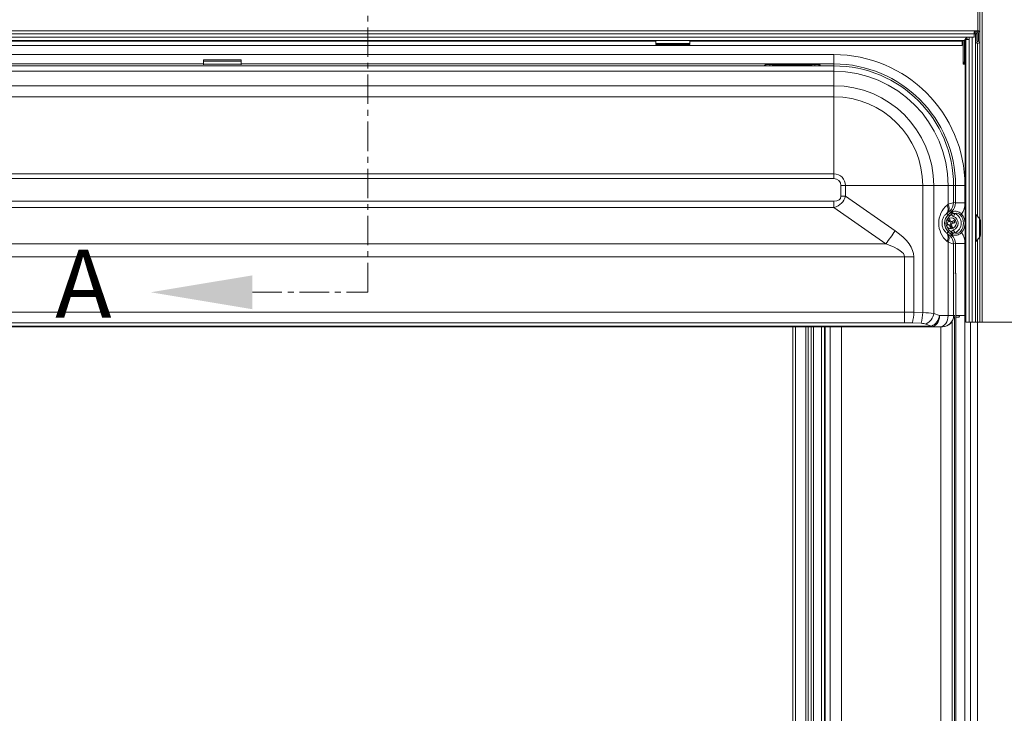
# Model space of a CAD drawing. Units: millimetres. Extents: x -23272466 to 44913, y -22484634 to 188.
# Drawn here: x -23271928 to -23271719, y -22482130 to -22481982 of the extents above; entities that cross this region are included whole.
import ezdxf

# ---------------------------------------------------------------- set-up
doc = ezdxf.new("R2010")
doc.units = ezdxf.units.MM
doc.linetypes.add('CENTER', pattern=[2, 1.25, -0.25, 0.25, -0.25])
doc.linetypes.add('DASHED', pattern=[19.05, 12.7, -6.35])
doc.layers.get('0').update_dxf_attribs({"lineweight": 20})
doc.layers.add('KEYLITE DRAWING TEXT', color=7, linetype='Continuous', lineweight=18)
doc.layers.add('KEYLITE FELT-BREATHER MEMBRANE', color=151, linetype='DASHED', lineweight=35)
doc.styles.add('ROMANS', font='romans')
pattern_1 = [(0, (-23280385.5064, -22482169.969), (9.525, 5.4992613), [6.35, -12.7]), (120, (-23280385.5064, -22482169.969), (-9.525, 5.4992613), [6.35, -12.7]), (60, (-23280385.5064, -22482169.969), (2e-08, 10.9985226), [-12.7, 6.35])]

msp = doc.modelspace()

# ---------------------------------------------------------------- hatches: boundary and pattern name
at = {"layer": 'KEYLITE FELT-BREATHER MEMBRANE', "lineweight": 20, "ltscale": 10}
h = msp.add_hatch(dxfattribs=at)
h.set_pattern_fill('HONEY', color=256, scale=2)
h.set_pattern_definition(pattern_1)
edge = h.paths.add_edge_path()
edge.add_line((-23272089, -22481895.783), (-23272085, -22481895.783))
edge.add_line((-23272085, -22481895.783), (-23272072.447, -22481895.783))
edge.add_line((-23272072.447, -22481895.783), (-23272072.164, -22481895.783))
edge.add_line((-23272072.164, -22481895.783), (-23272071.717, -22481895.783))
edge.add_line((-23272071.717, -22481895.783), (-23272070.954, -22481895.783))
edge.add_line((-23272070.954, -22481895.783), (-23272065.472, -22481895.783))
edge.add_line((-23272065.472, -22481895.783), (-23272064.832, -22481895.783))
edge.add_line((-23272064.832, -22481895.783), (-23272064.266, -22481895.783))
edge.add_line((-23272064.266, -22481895.783), (-23272063.937, -22481895.783))
edge.add_line((-23272063.937, -22481895.783), (-23272063.173, -22481895.783))
edge.add_line((-23272063.173, -22481895.783), (-23272052.657, -22481895.783))
edge.add_line((-23272052.657, -22481895.783), (-23272043.977, -22481895.783))
edge.add_line((-23272043.977, -22481895.783), (-23272043.577, -22481895.783))
edge.add_line((-23272043.577, -22481895.783), (-23272043.537, -22481895.783))
edge.add_line((-23272043.537, -22481895.783), (-23272043.137, -22481895.783))
edge.add_line((-23272043.137, -22481895.783), (-23271854.232, -22481895.963))
edge.add_line((-23271854.232, -22481895.963), (-23271854.232, -22481874.582))
edge.add_spline(control_points=[(-23271854.232, -22481874.582), (-23271859.438, -22481874.869), (-23271864.64, -22481875.077), (-23271869.833, -22481875.193)], knot_values=[176.6388654, 176.6388654, 176.6388654, 176.6388654, 182.7050318, 182.7050318, 182.7050318, 182.7050318], degree=3, periodic=0)
edge.add_spline(control_points=[(-23271869.833, -22481875.193), (-23271885.509, -22481875.541), (-23271944.004, -22481873.668), (-23271999.128, -22481854.07), (-23272054.584, -22481856.217)], knot_values=[107.9162619, 107.9162619, 107.9162619, 107.9162619, 126.2301655, 176.6388654, 176.6388654, 176.6388654, 176.6388654], degree=3, periodic=0)
edge.add_spline(control_points=[(-23272054.584, -22481856.217), (-23272071.398, -22481856.868), (-23272108.942, -22481861.345), (-23272154.364, -22481875.381), (-23272211.976, -22481874.855)], knot_values=[76.3803215, 76.3803215, 76.3803215, 76.3803215, 91.6637294, 107.9162619, 107.9162619, 107.9162619, 107.9162619], degree=3, periodic=0)
edge.add_spline(control_points=[(-23272211.976, -22481874.855), (-23272216.336, -22481874.815), (-23272220.891, -22481874.731), (-23272225.656, -22481874.598)], knot_values=[75.1504956, 75.1504956, 75.1504956, 75.1504956, 76.3803215, 76.3803215, 76.3803215, 76.3803215], degree=3, periodic=0)
edge.add_spline(control_points=[(-23272225.656, -22481874.598), (-23272243.255, -22481874.106), (-23272263.715, -22481872.948), (-23272287.737, -22481870.898)], knot_values=[70.6084073, 70.6084073, 70.6084073, 70.6084073, 75.1504956, 75.1504956, 75.1504956, 75.1504956], degree=3, periodic=0)
edge.add_line((-23272287.737, -22481870.898), (-23272287.737, -22481900.215))
edge.add_line((-23272287.737, -22481900.215), (-23272219.038, -22481968.914))
edge.add_line((-23272219.038, -22481968.914), (-23272089.279, -22481968.914))
edge.add_line((-23272089.279, -22481968.914), (-23272089.279, -22482046.583))
edge.add_line((-23272089.279, -22482046.583), (-23272088.088, -22482046.583))
edge.add_line((-23272088.088, -22482046.583), (-23272088.088, -22481958.583))
edge.add_line((-23272088.088, -22481958.583), (-23272087.825, -22481958.583))
edge.add_spline(control_points=[(-23272087.825, -22481958.583), (-23272087.797, -22481955.907), (-23272087.74, -22481950.556), (-23272087.335, -22481942.548), (-23272086.732, -22481934.085), (-23272085.932, -22481925.165), (-23272085.311, -22481918.912), (-23272085, -22481915.783)], knot_values=[0, 0, 0, 0, 0.1862535, 0.3724955, 0.5590396, 0.7793531, 1, 1, 1, 1], degree=3, periodic=0)
edge.add_line((-23272085, -22481915.783), (-23272085, -22481895.783))
edge.add_line((-23272085, -22481895.783), (-23272088.64, -22481895.783))
edge.add_line((-23272088.64, -22481895.783), (-23272088.64, -22481915.783))
edge.add_line((-23272088.64, -22481915.783), (-23272089, -22481915.788))
edge.add_line((-23272089, -22481915.788), (-23272089, -22481895.783))
h = msp.add_hatch(dxfattribs=at)
h.set_pattern_fill('HONEY', color=256, scale=2)
h.set_pattern_definition(pattern_1)
edge = h.paths.add_edge_path()
edge.add_line((-23271854.232, -22481874.582), (-23271854.232, -22481896.085))
edge.add_line((-23271854.232, -22481896.085), (-23271725.537, -22481896.085))
edge.add_line((-23271725.537, -22481896.085), (-23271725.537, -22481895.783))
edge.add_line((-23271725.537, -22481895.783), (-23271725.137, -22481895.783))
edge.add_line((-23271725.137, -22481895.783), (-23271724.697, -22481895.783))
edge.add_line((-23271724.697, -22481895.783), (-23271723.686, -22481895.783))
edge.add_line((-23271723.686, -22481895.783), (-23271721.158, -22481895.783))
edge.add_line((-23271721.158, -22481895.783), (-23271720.72, -22481895.783))
edge.add_line((-23271720.72, -22481895.783), (-23271720.72, -22481902.583))
edge.add_line((-23271720.72, -22481902.583), (-23271717.554, -22481902.583))
edge.add_line((-23271717.554, -22481902.583), (-23271717.554, -22481895.783))
edge.add_line((-23271717.554, -22481895.783), (-23271717.115, -22481895.783))
edge.add_line((-23271717.115, -22481895.783), (-23271714.612, -22481895.783))
edge.add_line((-23271714.612, -22481895.783), (-23271713.577, -22481895.783))
edge.add_line((-23271713.577, -22481895.783), (-23271713.177, -22481895.783))
edge.add_line((-23271713.177, -22481895.783), (-23271713.137, -22481895.783))
edge.add_line((-23271713.137, -22481895.783), (-23271712.737, -22481895.783))
edge.add_line((-23271712.737, -22481895.783), (-23271395.137, -22481896.085))
edge.add_line((-23271395.137, -22481896.085), (-23271395.137, -22481895.783))
edge.add_line((-23271395.137, -22481895.783), (-23271394.737, -22481895.783))
edge.add_line((-23271394.737, -22481895.783), (-23271394.297, -22481895.783))
edge.add_line((-23271394.297, -22481895.783), (-23271385.977, -22481895.783))
edge.add_line((-23271385.977, -22481895.783), (-23271375.101, -22481895.783))
edge.add_line((-23271375.101, -22481895.783), (-23271374.337, -22481895.783))
edge.add_line((-23271374.337, -22481895.783), (-23271373.442, -22481895.783))
edge.add_line((-23271373.442, -22481895.783), (-23271373.162, -22481895.783))
edge.add_line((-23271373.162, -22481895.783), (-23271372.802, -22481895.783))
edge.add_line((-23271372.802, -22481895.783), (-23271367.32, -22481895.783))
edge.add_line((-23271367.32, -22481895.783), (-23271366.556, -22481895.783))
edge.add_line((-23271366.556, -22481895.783), (-23271366.11, -22481895.783))
edge.add_line((-23271366.11, -22481895.783), (-23271353.274, -22481895.783))
edge.add_line((-23271353.274, -22481895.783), (-23271349.634, -22481895.783))
edge.add_line((-23271349.634, -22481895.783), (-23271349.274, -22481895.783))
edge.add_line((-23271349.274, -22481895.783), (-23271349.274, -22481915.778))
edge.add_spline(control_points=[(-23271348.954, -22481958.583), (-23271348.955, -22481957.183), (-23271348.958, -22481954.549), (-23271348.974, -22481950.845), (-23271348.994, -22481947.637), (-23271349.015, -22481944.924), (-23271349.032, -22481942.816), (-23271349.047, -22481941.216), (-23271349.058, -22481939.94), (-23271349.07, -22481938.683), (-23271349.083, -22481937.351), (-23271349.101, -22481935.47), (-23271349.125, -22481933.079), (-23271349.151, -22481930.368), (-23271349.17, -22481928.369), (-23271349.182, -22481927.059), (-23271349.19, -22481926.189), (-23271349.2, -22481925.129), (-23271349.213, -22481923.597), (-23271349.23, -22481921.516), (-23271349.252, -22481918.814), (-23271349.266, -22481916.848), (-23271349.274, -22481915.783)], knot_values=[0, 0, 0, 0, 0.0981173, 0.1846536, 0.2596134, 0.3229964, 0.3748022, 0.4073834, 0.4350851, 0.4643065, 0.4954266, 0.5284542, 0.5962119, 0.662998, 0.7184685, 0.7363436, 0.7548069, 0.7794735, 0.8106154, 0.8622256, 0.9253508, 1, 1, 1, 1], degree=3, periodic=0)
edge.add_line((-23271349.274, -22481915.783), (-23271353.274, -22481915.783))
edge.add_spline(control_points=[(-23271353.274, -22481915.783), (-23271352.985, -22481918.438), (-23271352.409, -22481923.745), (-23271351.605, -22481931.712), (-23271350.969, -22481939.124), (-23271350.524, -22481945.98), (-23271350.243, -22481952.276), (-23271350.205, -22481956.48), (-23271350.185, -22481958.583)], knot_values=[0, 0, 0, 0, 0.187234, 0.3742544, 0.5609271, 0.7073468, 0.8536435, 1, 1, 1, 1], degree=3, periodic=0)
edge.add_line((-23271350.185, -22481958.583), (-23271350.185, -22481968.914))
edge.add_line((-23271350.185, -22481968.914), (-23271348.85, -22481968.914))
edge.add_line((-23271348.85, -22481968.914), (-23271320.195, -22481968.914))
edge.add_line((-23271320.195, -22481968.914), (-23271206.925, -22481968.914))
edge.add_line((-23271206.925, -22481968.914), (-23271206.925, -22481934.314))
edge.add_spline(control_points=[(-23271206.925, -22481934.314), (-23271247.615, -22481873.462), (-23271298.158, -22481859.381), (-23271350.023, -22481862.674), (-23271356.577, -22481863.294)], knot_values=[426.6795623, 426.6795623, 426.6795623, 426.6795623, 503.4529651, 514.5250091, 514.5250091, 514.5250091, 514.5250091], degree=3, periodic=0)
edge.add_spline(control_points=[(-23271356.577, -22481863.294), (-23271361.129, -22481863.725), (-23271365.69, -22481864.255), (-23271370.257, -22481864.86)], knot_values=[418.9892082, 418.9892082, 418.9892082, 418.9892082, 426.6795623, 426.6795623, 426.6795623, 426.6795623], degree=3, periodic=0)
edge.add_spline(control_points=[(-23271370.257, -22481864.86), (-23271374.811, -22481865.463), (-23271379.371, -22481866.141), (-23271383.937, -22481866.87)], knot_values=[411.3219151, 411.3219151, 411.3219151, 411.3219151, 418.9892082, 418.9892082, 418.9892082, 418.9892082], degree=3, periodic=0)
edge.add_spline(control_points=[(-23271383.937, -22481866.87), (-23271424.652, -22481873.372), (-23271482.038, -22481888.123), (-23271538.451, -22481878.359), (-23271554.761, -22481874.927)], knot_values=[315.9816007, 315.9816007, 315.9816007, 315.9816007, 384.3512401, 411.3219151, 411.3219151, 411.3219151, 411.3219151], degree=3, periodic=0)
edge.add_spline(control_points=[(-23271554.761, -22481874.927), (-23271559.291, -22481873.974), (-23271563.848, -22481872.97), (-23271568.441, -22481871.941)], knot_values=[308.4909211, 308.4909211, 308.4909211, 308.4909211, 315.9816007, 315.9816007, 315.9816007, 315.9816007], degree=3, periodic=0)
edge.add_spline(control_points=[(-23271568.441, -22481871.941), (-23271599.462, -22481864.995), (-23271644.285, -22481853.971), (-23271697.551, -22481856.947), (-23271712.441, -22481858.337)], knot_values=[239.0966408, 239.0966408, 239.0966408, 239.0966408, 289.6858308, 308.4909211, 308.4909211, 308.4909211, 308.4909211], degree=3, periodic=0)
edge.add_spline(control_points=[(-23271712.441, -22481858.337), (-23271716.961, -22481858.759), (-23271721.522, -22481859.235), (-23271726.121, -22481859.752)], knot_values=[233.3886605, 233.3886605, 233.3886605, 233.3886605, 239.0966408, 239.0966408, 239.0966408, 239.0966408], degree=3, periodic=0)
edge.add_spline(control_points=[(-23271726.121, -22481859.752), (-23271766.956, -22481864.341), (-23271810.736, -22481872.188), (-23271854.232, -22481874.582)], knot_values=[182.7050318, 182.7050318, 182.7050318, 182.7050318, 233.3886605, 233.3886605, 233.3886605, 233.3886605], degree=3, periodic=0)
h.paths.add_polyline_path([(-23271348.954, -22482046.583), (-23271348.995, -22482046.583), (-23271348.995, -22481958.583), (-23271348.954, -22481958.579)])

# ---------------------------------------------------------------- linework, layer by layer
at = {"linetype": 'Continuous', "lineweight": 20}
for p, q in [((-23271724.313, -22481926.585), (-23271724.313, -22482024.622)), ((-23271723.833, -22481926.585), (-23271723.833, -22482046.583)), ((-23271724.737, -22481984.703), (-23271724.737, -22481964.703)), ((-23271724.337, -22481964.703), (-23271724.337, -22481985.103)), ((-23271725.117, -22481984.703), (-23272043.557, -22481984.703)), ((-23271725.537, -22481985.383), (-23272043.137, -22481985.383)), ((-23271725.537, -22481985.204), (-23271725.537, -22481985.383)), ((-23271725.257, -22481985.383), (-23271725.537, -22481985.383)), ((-23271725.537, -22481985.383), (-23271725.537, -22481986.039)), ((-23271725.257, -22481985.383), (-23271724.977, -22481985.383)), ((-23271725.257, -22481986.923), (-23271725.257, -22481985.383)), ((-23271725.097, -22481985.263), (-23271725.137, -22481985.263)), ((-23271725.117, -22481984.703), (-23271725.117, -22481984.983)), ((-23271724.737, -22481984.703), (-23271725.117, -22481984.703)), ((-23271724.737, -22481984.983), (-23271725.117, -22481984.983)), ((-23271724.977, -22481985.383), (-23271724.977, -22481986.923)), ((-23271724.737, -22481984.983), (-23271724.737, -22481984.703)), ((-23271724.697, -22481984.99), (-23271724.697, -22481985.383)), ((-23271724.697, -22481985.383), (-23271724.697, -22481986.983)), ((-23271724.617, -22481986.923), (-23271724.617, -22481985.103)), ((-23271724.337, -22481985.103), (-23271724.337, -22481986.923)), ((-23271726.896, -22481986.055), (-23272041.778, -22481986.055)), ((-23271727.537, -22481986.735), (-23272041.137, -22481986.735)), ((-23271975.537, -22481986.879), (-23271793.137, -22481986.879)), ((-23271793.137, -22481986.735), (-23271793.137, -22481987.399)), ((-23271793.137, -22481987.399), (-23271785.937, -22481987.399)), ((-23271793.137, -22481987.399), (-23271793.137, -22481987.583)), ((-23271793.137, -22481987.583), (-23271785.937, -22481987.583)), ((-23271785.937, -22481986.735), (-23271785.937, -22481987.399)), ((-23271785.937, -22481986.879), (-23271728.06, -22481986.879)), ((-23271785.937, -22481987.399), (-23271785.937, -22481987.583)), ((-23271728.06, -22481986.735), (-23271728.06, -22481986.879)), ((-23271728.06, -22481987.839), (-23271728.06, -22481986.879)), ((-23271727.86, -22481986.735), (-23271727.86, -22481991.394)), ((-23271727.58, -22481986.735), (-23271727.58, -22481991.394)), ((-23271727.577, -22481986.735), (-23271727.577, -22481991.531)), ((-23271727.537, -22481986.73), (-23271727.537, -22481986.735)), ((-23271727.537, -22481986.735), (-23271727.537, -22481991.394)), ((-23271727.257, -22481986.546), (-23271727.456, -22481986.546)), ((-23271727.289, -22481986.583), (-23271727.289, -22482046.583)), ((-23271726.609, -22481986.583), (-23271727.289, -22481986.583)), ((-23271727.257, -22481986.546), (-23271727.257, -22481986.583)), ((-23271727.217, -22481986.546), (-23271727.231, -22481986.527)), ((-23271726.937, -22481986.546), (-23271727.217, -22481986.546)), ((-23271727.217, -22481986.546), (-23271727.217, -22481986.583)), ((-23271726.937, -22481986.546), (-23271726.937, -22481986.583)), ((-23271725.537, -22481986.039), (-23271726.737, -22481986.039)), ((-23271726.609, -22481986.583), (-23271726.609, -22482046.583)), ((-23271726.593, -22481986.583), (-23271726.609, -22481986.583)), ((-23271726.593, -22481986.039), (-23271726.593, -22481986.583)), ((-23271725.937, -22481986.039), (-23271725.937, -22482046.583)), ((-23271725.257, -22481986.923), (-23271725.257, -22482046.583)), ((-23271724.697, -22481986.983), (-23271724.967, -22481986.983)), ((-23271724.857, -22481987.379), (-23271724.857, -22482024.067)), ((-23272040.614, -22481987.839), (-23271728.06, -22481987.839)), ((-23272013.337, -22481989.751), (-23271755.337, -22481989.751)), ((-23271755.337, -22481991.743), (-23271755.337, -22481989.751)), ((-23271889.126, -22481991.743), (-23272013.337, -22481991.743)), ((-23271889.126, -22481991.152), (-23271889.126, -22481990.878)), ((-23271881.126, -22481991.152), (-23271889.126, -22481991.152)), ((-23271889.126, -22481991.152), (-23271889.126, -22481991.77)), ((-23271889.126, -22481991.77), (-23271881.126, -22481991.77)), ((-23271889.126, -22481991.935), (-23271889.126, -22481991.77)), ((-23271881.139, -22481990.864), (-23271889.112, -22481990.864)), ((-23271881.126, -22481990.878), (-23271881.126, -22481991.152)), ((-23271881.126, -22481991.152), (-23271881.126, -22481991.77)), ((-23271755.337, -22481991.743), (-23271881.126, -22481991.743)), ((-23271881.126, -22481991.77), (-23271881.126, -22481991.935)), ((-23271755.337, -22481991.743), (-23271755.337, -22481992.158)), ((-23271727.58, -22481991.394), (-23271727.86, -22481991.394)), ((-23271727.86, -22481991.394), (-23271727.86, -22481991.823)), ((-23271727.58, -22481991.823), (-23271727.86, -22481991.823)), ((-23271727.577, -22481991.531), (-23271727.857, -22481991.531)), ((-23271727.857, -22481991.531), (-23271727.857, -22481991.604)), ((-23271727.577, -22481991.604), (-23271727.857, -22481991.604)), ((-23271727.58, -22481991.394), (-23271727.58, -22481991.823)), ((-23271727.577, -22481991.531), (-23271727.577, -22481991.604)), ((-23271727.537, -22481991.394), (-23271727.289, -22481991.394)), ((-23271727.537, -22481991.394), (-23271727.537, -22481991.604)), ((-23271727.537, -22481991.604), (-23271727.289, -22481991.604)), ((-23271727.417, -22481991.798), (-23271727.417, -22482045.183)), ((-23272013.337, -22481992.158), (-23271755.337, -22481992.158)), ((-23271755.337, -22481993.315), (-23272013.337, -22481993.315)), ((-23271770.03, -22481991.986), (-23271770.03, -22481992.093)), ((-23271768.881, -22481992.148), (-23271769.393, -22481992.148)), ((-23271769.393, -22481992.149), (-23271769.393, -22481992.148)), ((-23271769.393, -22481992.149), (-23271768.881, -22481992.149)), ((-23271759.359, -22481991.889), (-23271768.914, -22481991.889)), ((-23271768.914, -22481992.148), (-23271768.914, -22481991.889)), ((-23271768.881, -22481992.149), (-23271768.881, -22481992.148)), ((-23271760.02, -22481992.043), (-23271768.254, -22481992.043)), ((-23271768.244, -22481992.093), (-23271768.244, -22481992.044)), ((-23271768.244, -22481992.044), (-23271760.03, -22481992.044)), ((-23271760.03, -22481992.044), (-23271760.03, -22481992.093)), ((-23271758.881, -22481992.148), (-23271759.393, -22481992.148)), ((-23271759.393, -22481992.148), (-23271759.393, -22481992.149)), ((-23271759.393, -22481992.149), (-23271758.881, -22481992.149)), ((-23271759.359, -22481992.148), (-23271759.359, -22481991.889)), ((-23271758.881, -22481992.148), (-23271758.881, -22481992.149)), ((-23271758.244, -22481992.093), (-23271758.244, -22481991.986)), ((-23271755.337, -22481992.158), (-23271755.337, -22481993.315)), ((-23271755.337, -22481996.37), (-23271755.337, -22481993.315)), ((-23272013.337, -22481996.37), (-23271755.337, -22481996.37)), ((-23271755.337, -22481996.37), (-23271755.337, -22481998.711)), ((-23271755.337, -22481998.711), (-23272013.337, -22481998.711)), ((-23271755.337, -22481998.711), (-23271755.337, -22482015.098)), ((-23272013.337, -22482015.098), (-23271755.337, -22482015.098)), ((-23271755.337, -22482016.073), (-23272013.337, -22482016.073)), ((-23271755.337, -22482015.098), (-23271755.337, -22482016.073)), ((-23271753.826, -22482019.845), (-23271753.826, -22482017.583)), ((-23271752.851, -22482017.583), (-23271753.826, -22482017.583)), ((-23271752.851, -22482017.583), (-23271752.851, -22482019.845)), ((-23271736.464, -22482017.583), (-23271752.851, -22482017.583)), ((-23271736.464, -22482044.568), (-23271736.464, -22482017.583)), ((-23271734.123, -22482017.583), (-23271736.464, -22482017.583)), ((-23271734.123, -22482017.583), (-23271734.123, -22482044.735)), ((-23271734.123, -22482017.583), (-23271731.068, -22482017.583)), ((-23271731.068, -22482021.544), (-23271731.068, -22482017.583)), ((-23271729.912, -22482017.583), (-23271731.068, -22482017.583)), ((-23271729.912, -22482017.583), (-23271729.912, -22482021.201)), ((-23271729.497, -22482017.583), (-23271729.912, -22482017.583)), ((-23271729.497, -22482021.264), (-23271729.497, -22482017.583)), ((-23271729.497, -22482017.583), (-23271727.504, -22482017.583)), ((-23271727.504, -22482017.583), (-23271727.504, -22482021.264)), ((-23272013.368, -22482020.883), (-23271755.305, -22482020.883)), ((-23271755.305, -22482020.883), (-23271755.305, -22482022.273)), ((-23271753.826, -22482019.845), (-23271752.851, -22482019.845)), ((-23271752.851, -22482019.845), (-23271742.317, -22482027.181)), ((-23271755.305, -22482022.273), (-23272013.368, -22482022.273)), ((-23271744.267, -22482029.959), (-23271755.305, -22482022.273)), ((-23271731.268, -22482021.714), (-23271731.068, -22482021.544)), ((-23271730.246, -22482023), (-23271730.655, -22482022.938)), ((-23271729.912, -22482021.201), (-23271729.497, -22482021.264)), ((-23271729.497, -22482021.264), (-23271727.504, -22482021.264)), ((-23271731.117, -22482023.281), (-23271731.317, -22482023.451)), ((-23271731.317, -22482023.451), (-23271731.021, -22482023.763)), ((-23271731.24, -22482024.677), (-23271731.051, -22482025.239)), ((-23271730.95, -22482024.988), (-23271731.198, -22482024.675)), ((-23271731.174, -22482025.499), (-23271731.051, -22482025.239)), ((-23271730.793, -22482024.522), (-23271731.124, -22482024.637)), ((-23271731.051, -22482025.239), (-23271731.05, -22482025.309)), ((-23271731.021, -22482023.763), (-23271730.466, -22482023.236)), ((-23271730.774, -22482024.884), (-23271730.95, -22482024.988)), ((-23271730.884, -22482025.011), (-23271730.81, -22482025.23)), ((-23271730.81, -22482025.23), (-23271730.603, -22482025.088)), ((-23271730.554, -22482025.354), (-23271730.81, -22482025.23)), ((-23271730.603, -22482025.088), (-23271730.793, -22482024.522)), ((-23271730.431, -22482023.754), (-23271730.746, -22482024.052)), ((-23271730.603, -22482025.088), (-23271730.346, -22482025.212)), ((-23271730.346, -22482025.212), (-23271730.554, -22482025.354)), ((-23271730.554, -22482025.354), (-23271730.235, -22482025.244)), ((-23271730.415, -22482023.36), (-23271730.198, -22482023.249)), ((-23271729.793, -22482025.02), (-23271730.346, -22482025.212)), ((-23271729.923, -22482025.085), (-23271730.235, -22482025.244)), ((-23271730.235, -22482025.244), (-23271730.153, -22482025.486)), ((-23271729.793, -22482025.02), (-23271729.838, -22482025.043)), ((-23271729.64, -22482025.474), (-23271729.793, -22482025.02)), ((-23271724.376, -22482024.548), (-23271725.14, -22482023.784)), ((-23271725.14, -22482023.784), (-23271725.14, -22482026.583)), ((-23271724.376, -22482026.583), (-23271724.376, -22482024.548)), ((-23271724.177, -22482026.583), (-23271724.177, -22482025.029)), ((-23271731.174, -22482025.499), (-23271731.64, -22482025.661)), ((-23271731.578, -22482026.147), (-23271731.025, -22482025.955)), ((-23271731.095, -22482025.813), (-23271731.186, -22482025.844)), ((-23271731.173, -22482025.569), (-23271731.174, -22482025.499)), ((-23271731.05, -22482025.309), (-23271731.173, -22482025.569)), ((-23271731.025, -22482025.955), (-23271731.095, -22482025.813)), ((-23271731.095, -22482025.813), (-23271730.839, -22482025.937)), ((-23271730.768, -22482026.079), (-23271731.025, -22482025.955)), ((-23271730.839, -22482025.937), (-23271730.768, -22482026.079)), ((-23271730.768, -22482026.079), (-23271730.578, -22482026.645)), ((-23271730.746, -22482027.114), (-23271730.431, -22482027.413)), ((-23271730.484, -22482026.199), (-23271730.722, -22482026.282)), ((-23271730.599, -22482025.858), (-23271730.476, -22482025.598)), ((-23271730.32, -22482025.928), (-23271730.599, -22482025.858)), ((-23271730.599, -22482025.858), (-23271730.484, -22482026.199)), ((-23271730.578, -22482026.645), (-23271730.131, -22482026.49)), ((-23271730.335, -22482026.322), (-23271730.484, -22482026.199)), ((-23271730.153, -22482025.486), (-23271730.476, -22482025.598)), ((-23271730.476, -22482025.598), (-23271730.197, -22482025.668)), ((-23271730.197, -22482025.668), (-23271730.32, -22482025.928)), ((-23271730.131, -22482026.49), (-23271730.32, -22482025.928)), ((-23271730.197, -22482025.668), (-23271729.64, -22482025.474)), ((-23271729.64, -22482025.474), (-23271730.153, -22482025.486)), ((-23271730.131, -22482026.49), (-23271730.132, -22482026.489)), ((-23271725.14, -22482026.583), (-23271725.14, -22482029.382)), ((-23271724.376, -22482028.618), (-23271724.376, -22482026.583)), ((-23271724.177, -22482028.138), (-23271724.177, -22482026.583)), ((-23271731.317, -22482027.716), (-23271731.021, -22482027.404)), ((-23271731.317, -22482027.716), (-23271731.117, -22482027.886)), ((-23271731.068, -22482029.622), (-23271731.268, -22482029.453)), ((-23271730.466, -22482027.93), (-23271731.021, -22482027.404)), ((-23271730.655, -22482028.229), (-23271730.246, -22482028.167)), ((-23271730.198, -22482027.917), (-23271730.415, -22482027.806)), ((-23271725.14, -22482029.382), (-23271724.376, -22482028.618)), ((-23271724.857, -22482029.099), (-23271724.857, -22482046.583)), ((-23271724.313, -22482028.545), (-23271724.313, -22482046.583)), ((-23272024.407, -22482029.959), (-23271744.267, -22482029.959)), ((-23271731.068, -22482045.183), (-23271731.068, -22482029.622)), ((-23271729.497, -22482029.902), (-23271729.912, -22482029.966)), ((-23271729.912, -22482029.966), (-23271729.912, -22482045.183)), ((-23271729.497, -22482029.902), (-23271727.504, -22482029.902)), ((-23271729.497, -22482036.183), (-23271729.497, -22482029.902)), ((-23271727.504, -22482029.902), (-23271727.504, -22482045.183)), ((-23271740.307, -22482032.738), (-23272028.367, -22482032.738)), ((-23271740.307, -22482032.738), (-23271738.357, -22482032.738)), ((-23271740.307, -22482044.447), (-23271740.307, -22482032.738)), ((-23271738.357, -22482032.738), (-23271738.357, -22482044.484)), ((-23271729.624, -22482036.183), (-23271729.457, -22482036.183)), ((-23271729.457, -22482372.183), (-23271729.457, -22482036.183)), ((-23272028.367, -22482044.447), (-23271740.307, -22482044.447)), ((-23271740.307, -22482044.447), (-23271740.307, -22482046.702)), ((-23271738.357, -22482044.484), (-23271736.464, -22482044.568)), ((-23271734.123, -22482044.735), (-23271732.891, -22482045.183)), ((-23271732.891, -22482045.183), (-23271731.068, -22482045.183)), ((-23271731.068, -22482045.183), (-23271729.912, -22482045.183)), ((-23271729.912, -22482045.183), (-23271729.855, -22482045.183)), ((-23271729.624, -22482045.183), (-23271729.855, -22482045.183)), ((-23271729.725, -22482045.417), (-23271729.725, -22482372.183)), ((-23271728.636, -22482045.183), (-23271729.457, -22482045.183)), ((-23271729.457, -22482045.503), (-23271728.817, -22482045.503)), ((-23271727.504, -22482045.183), (-23271728.636, -22482045.183)), ((-23271727.537, -22482045.183), (-23271727.537, -22482379.383)), ((-23271727.504, -22482045.183), (-23271727.417, -22482045.183)), ((-23271727.417, -22482045.183), (-23271727.289, -22482045.183)), ((-23272034.086, -22482047.439), (-23271734.588, -22482047.439)), ((-23271734.588, -22482047.583), (-23272034.086, -22482047.583)), ((-23271740.307, -22482046.702), (-23272028.367, -22482046.702)), ((-23271764.057, -22482047.583), (-23271764.057, -22482353.182)), ((-23271763.457, -22482047.583), (-23271763.457, -22482353.182)), ((-23271761.257, -22482047.583), (-23271761.257, -22482353.182)), ((-23271760.777, -22482047.583), (-23271760.777, -22482353.182)), ((-23271760.137, -22482047.583), (-23271760.137, -22482353.182)), ((-23271759.657, -22482047.583), (-23271759.657, -22482353.182)), ((-23271757.937, -22482047.583), (-23271757.937, -22482353.182)), ((-23271757.337, -22482047.583), (-23271757.337, -22482353.182)), ((-23271757.137, -22482047.583), (-23271757.137, -22482362.782)), ((-23271756.137, -22482173.583), (-23271756.137, -22482047.583)), ((-23271756.08, -22482175.583), (-23271756.08, -22482047.583)), ((-23271753.681, -22482175.583), (-23271753.681, -22482047.583)), ((-23271736.757, -22482046.824), (-23271738.65, -22482046.739)), ((-23271734.588, -22482047.439), (-23271735.821, -22482046.99)), ((-23271734.588, -22482047.439), (-23271734.588, -22482047.583)), ((-23271732.765, -22482047.583), (-23271734.588, -22482047.583)), ((-23271732.303, -22482047.583), (-23271732.765, -22482047.583)), ((-23271732.593, -22482175.583), (-23271732.593, -22482047.583)), ((-23271732.264, -22482047.583), (-23271732.303, -22482047.583)), ((-23271730.194, -22482175.583), (-23271730.194, -22482046.41)), ((-23271727.289, -22482046.583), (-23271726.609, -22482046.583)), ((-23271726.609, -22482046.583), (-23271725.937, -22482046.583)), ((-23271726.337, -22482046.583), (-23271726.337, -22482379.383)), ((-23271725.937, -22482046.583), (-23271725.257, -22482046.583)), ((-23271725.257, -22482046.583), (-23271724.857, -22482046.583)), ((-23271724.857, -22482046.583), (-23271724.313, -22482046.583)), ((-23271724.857, -22482356.754), (-23271724.857, -22482046.583)), ((-23271723.833, -22482046.583), (-23271724.313, -22482046.583)), ((-23271714.441, -22482046.583), (-23271723.833, -22482046.583))]:
    msp.add_line(p, q, dxfattribs=at)
at = {"linetype": 'Continuous', "lineweight": 20, "flags": 128}
for points in [[(-23271727.857, -22481991.604), (-23271727.834, -22481991.688), (-23271727.769, -22481991.759), (-23271727.672, -22481991.807), (-23271727.557, -22481991.823), (-23271727.442, -22481991.807), (-23271727.345, -22481991.759), (-23271727.289, -22481991.702)], [(-23271727.577, -22481991.604), (-23271727.575, -22481991.61), (-23271727.571, -22481991.614), (-23271727.565, -22481991.617), (-23271727.557, -22481991.619), (-23271727.549, -22481991.617), (-23271727.543, -22481991.614), (-23271727.538, -22481991.61), (-23271727.537, -22481991.604)], [(-23271731.021, -22482023.763), (-23271731.012, -22482023.771), (-23271730.995, -22482023.79), (-23271730.968, -22482023.818), (-23271730.934, -22482023.854), (-23271730.893, -22482023.897), (-23271730.847, -22482023.946), (-23271730.797, -22482023.998), (-23271730.746, -22482024.052)], [(-23271729.985, -22482023.457), (-23271730.032, -22482023.488), (-23271730.083, -22482023.522), (-23271730.136, -22482023.558), (-23271730.192, -22482023.595), (-23271730.25, -22482023.633), (-23271730.31, -22482023.673), (-23271730.37, -22482023.713), (-23271730.431, -22482023.754)], [(-23271729.853, -22482025.15), (-23271729.855, -22482025.147), (-23271729.912, -22482025.075)], [(-23271729.66, -22482023.542), (-23271729.682, -22482023.598), (-23271729.707, -22482023.661), (-23271729.735, -22482023.731), (-23271729.766, -22482023.808), (-23271729.798, -22482023.889), (-23271729.833, -22482023.974), (-23271729.868, -22482024.062), (-23271729.903, -22482024.151)], [(-23271728.194, -22482023.625), (-23271728.23, -22482023.656), (-23271728.266, -22482023.686), (-23271728.301, -22482023.716), (-23271728.334, -22482023.745), (-23271728.365, -22482023.772), (-23271728.394, -22482023.796), (-23271728.42, -22482023.818), (-23271728.443, -22482023.838)], [(-23271731.021, -22482027.404), (-23271731.012, -22482027.395), (-23271730.995, -22482027.376), (-23271730.968, -22482027.349), (-23271730.934, -22482027.312), (-23271730.893, -22482027.269), (-23271730.847, -22482027.221), (-23271730.797, -22482027.169), (-23271730.746, -22482027.114)], [(-23271729.66, -22482027.624), (-23271729.682, -22482027.569), (-23271729.707, -22482027.506), (-23271729.735, -22482027.435), (-23271729.766, -22482027.359), (-23271729.798, -22482027.278), (-23271729.833, -22482027.192), (-23271729.868, -22482027.105), (-23271729.903, -22482027.016)], [(-23271728.194, -22482027.542), (-23271728.23, -22482027.511), (-23271728.266, -22482027.48), (-23271728.301, -22482027.45), (-23271728.334, -22482027.422), (-23271728.365, -22482027.395), (-23271728.394, -22482027.37), (-23271728.42, -22482027.348), (-23271728.443, -22482027.329)], [(-23271729.985, -22482027.71), (-23271730.032, -22482027.678), (-23271730.083, -22482027.645), (-23271730.136, -22482027.609), (-23271730.192, -22482027.572), (-23271730.25, -22482027.533), (-23271730.31, -22482027.494), (-23271730.37, -22482027.454), (-23271730.431, -22482027.413)], [(-23271732.891, -22482045.183), (-23271732.923, -22482045.652), (-23271733.02, -22482046.102), (-23271733.177, -22482046.517), (-23271733.388, -22482046.88), (-23271733.645, -22482047.179), (-23271733.938, -22482047.401), (-23271734.257, -22482047.537), (-23271734.588, -22482047.583)], [(-23271731.068, -22482045.183), (-23271731.101, -22482045.652), (-23271731.197, -22482046.102), (-23271731.354, -22482046.517), (-23271731.565, -22482046.88), (-23271731.822, -22482047.179), (-23271732.116, -22482047.401), (-23271732.434, -22482047.537), (-23271732.765, -22482047.583)], [(-23271728.817, -22482045.503), (-23271728.748, -22482045.479), (-23271728.689, -22482045.41), (-23271728.65, -22482045.306), (-23271728.636, -22482045.183)]]:
    msp.add_lwpolyline(points, dxfattribs=at)
at = {"linetype": 'Continuous', "lineweight": 20}
for centre, radius, start, end in [((-23271725.137, -22481985.383), 0.4, 90, 180), ((-23271725.137, -22481985.383), 0.12, 90, 180), ((-23271725.097, -22481985.383), 0.4, 0, 90), ((-23271725.097, -22481985.383), 0.12, 0, 90), ((-23271724.737, -22481985.103), 0.4, 0, 90), ((-23271724.737, -22481985.103), 0.12, 0, 90), ((-23271727.237, -22481986.546), 0.02, 0, 180), ((-23271727.237, -22481986.546), 0.3, 0, 88.49967), ((-23271726.737, -22481986.839), 0.8, 90, 101.43688), ((-23271724.797, -22481986.923), 0.46, 180, 0), ((-23271724.797, -22481986.923), 0.18, 180, 0), ((-23271755.337, -22482017.583), 27.833, 0, 90), ((-23271755.337, -22482017.583), 25.84, 0, 90), ((-23271770.03, -22481992.307), 0.321, 32.68089, 89.94241), ((-23271770.028, -22481992.402), 0.309, 67.23426, 90.47767), ((-23271768.245, -22481992.412), 0.318, 89.83897, 117.23992), ((-23271760.028, -22481992.407), 0.313, 65.41021, 90.30423), ((-23271758.244, -22481992.307), 0.321, 90.00504, 147.46627), ((-23271758.256, -22481992.349), 0.255, 87.20317, 114.08561), ((-23271755.337, -22482017.583), 25.425, 0, 90), ((-23271755.337, -22482017.583), 24.269, 0, 90), ((-23271755.337, -22482017.583), 21.213, 0, 90), ((-23271755.337, -22482017.583), 18.872, 0, 90), ((-23271755.337, -22482017.583), 2.486, 0, 90), ((-23271755.337, -22482017.583), 1.511, 0, 90), ((-23271732.723, -22482022.542), 1.674, 327.12647, 29.63833), ((-23271732.523, -22482022.372), 1.674, 327.12528, 29.63951), ((-23271732.319, -22482021.199), 2.407, 313.73973, 359.94305), ((-23271729.852, -22482023.246), 0.346, 154.32108, 180.53244), ((-23271729.293, -22482025.583), 2.51, 133.5, 226.5), ((-23271729.293, -22482025.583), 2.111, 133.5, 154.51317), ((-23271730.477, -22482025.583), 1.16, 231.54008, 128.45992), ((-23271730.477, -22482025.583), 1.543, 291.82369, 68.17631), ((-23271730.477, -22482025.583), 2.199, 291.82369, 68.17631), ((-23271730.477, -22482025.583), 2.681, 319.37141, 40.62859), ((-23271730.477, -22482025.583), 3.008, 319.37141, 40.62859), ((-23271724.857, -22482023.502), 0.4, 180, 225), ((-23271724.857, -22482025.029), 0.68, 0, 45), ((-23271873.822, -22481936.964), 159.477, 324.32904, 325.54858), ((-23271729.293, -22482025.583), 2.111, 205.48683, 226.5), ((-23271730.477, -22482025.583), 0.76, 253.1241, 286.26514), ((-23271732.723, -22482028.625), 1.674, 330.36167, 32.87353), ((-23271732.523, -22482028.795), 1.674, 330.36049, 32.87472), ((-23271732.319, -22482029.968), 2.407, 0.05695, 46.26027), ((-23271729.852, -22482027.921), 0.346, 179.46756, 205.67892), ((-23271724.857, -22482029.665), 0.4, 135, 180), ((-23271724.857, -22482028.138), 0.68, 315, 0), ((-23271747.884, -22482044.395), 9.527, 345.75593, 359.46475), ((-23271745.991, -22482044.48), 9.527, 345.75656, 359.46531), ((-23271736.978, -22482044.353), 2.88, 293.69812, 352.37933), ((-23271735.745, -22482044.802), 2.88, 293.69501, 352.38244), ((-23271732.307, -22482045.188), 2.396, 270.11258, 0.10583)]:
    msp.add_arc(centre, radius, start, end, dxfattribs=at)
for centre, major_axis, ratio, start_param, end_param in [((-23271888.726, -22481991.264), (0.397, -0.397), 0.1316525, 3.010693, 3.2724923), ((-23271881.526, -22481991.264), (0.397, 0.397), 0.1316525, 6.1522856, 6.414085), ((-23271768.906, -22481991.987), (1.124, -0.001), 0.0871532, 1.5784507, 3.1416508), ((-23271768.244, -22481992.363), (0.241, -0.218), 0.967572, 2.2900551, 2.6122262), ((-23271760.03, -22481992.363), (0.241, 0.218), 0.967572, 0.5752657, 0.8515375), ((-23271759.368, -22481991.987), (1.124, 0.001), 0.0871532, 6.2831272, 7.8463273), ((-23271819.47, -22481974.813), (-65.485, 45.6), 0.1002541, 2.9986036, 3.2112911), ((-23271819.47, -22481974.813), (66.143, -46.058), 0.1985129, 6.1401962, 6.3528837), ((-23271727.953, -22482025.583), (5.102, 0), 0.9975521, 2.277987, 4.0051983), ((-23271732.249, -22482024.464), (1.598, 1.524), 0.0506056, 0.0390456, 0.7371773), ((-23271733.897, -22482022.727), (4, 1.52), 0.0336986, 0.074459, 0.7725907), ((-23271731.921, -22482021.259), (2.397, -0.367), 0.989696, 5.6252245, 6.4343322), ((-23271731.921, -22482021.259), (4.366, -0.668), 0.9961063, 5.8679987, 6.4343322), ((-23271998.976, -22482032.738), (260.619, 0), 0.1227846, 0, 0.1745329), ((-23271732.249, -22482026.703), (1.598, -1.524), 0.0506056, 5.546008, 6.2441397), ((-23271731.921, -22482029.907), (2.397, 0.367), 0.989696, 6.1320384, 6.9411461), ((-23271731.921, -22482029.907), (-4.366, -0.668), 0.9961063, 2.9904458, 3.5567793), ((-23272000.926, -22482032.738), (260.619, 0), 0.0613923, 0, 0.1745329), ((-23271733.897, -22482028.44), (4, -1.52), 0.0336986, 5.5105946, 6.2087263), ((-23271740.307, -22482049.397), (16, 0), 0.3093747, 1.4486233, 1.5707963), ((-23271736.952, -22482045.146), (4, 0), 0.1455881, 0.7853982, 1.4486233), ((-23271732.264, -22482045.183), (2.409, 0), 0.9961947, 4.712389, 6.2831853), ((-23271740.307, -22482051.652), (13.6, 0), 0.3639702, 1.4486233, 1.5707963), ((-23271736.952, -22482047.402), (1.6, 0), 0.3639702, 0.7853982, 1.4486233)]:
    msp.add_ellipse(centre, major_axis=major_axis, ratio=ratio, start_param=start_param, end_param=end_param, dxfattribs=at)
for points, knots in [([(-23271725.117, -22481984.703), (-23271725.178, -22481984.706), (-23271725.304, -22481984.711), (-23271725.411, -22481984.776), (-23271725.475, -22481984.87), (-23271725.51, -22481984.964), (-23271725.533, -22481985.076), (-23271725.536, -22481985.161), (-23271725.537, -22481985.204)], [0, 0, 0, 0, 0.2313288, 0.4766654, 0.6045912, 0.7350912, 0.8671027, 1, 1, 1, 1]), ([(-23271725.117, -22481984.983), (-23271725.176, -22481984.985), (-23271725.291, -22481984.987), (-23271725.407, -22481985.023), (-23271725.474, -22481985.08), (-23271725.51, -22481985.135), (-23271725.533, -22481985.202), (-23271725.536, -22481985.253), (-23271725.537, -22481985.278)], [0, 0, 0, 0, 0.2778786, 0.5348745, 0.6562901, 0.7735141, 0.8874586, 1, 1, 1, 1]), ([(-23271726.896, -22481986.055), (-23271726.985, -22481986.09), (-23271727.121, -22481986.144), (-23271727.265, -22481986.277), (-23271727.361, -22481986.391), (-23271727.438, -22481986.509), (-23271727.494, -22481986.615), (-23271727.53, -22481986.697), (-23271727.535, -22481986.719), (-23271727.537, -22481986.73)], [0, 0, 0, 0, 0.2247006, 0.3439567, 0.4679224, 0.5963149, 0.7286077, 0.8636172, 1, 1, 1, 1]), ([(-23271769.393, -22481992.149), (-23271769.476, -22481992.148), (-23271769.643, -22481992.146), (-23271769.854, -22481992.134), (-23271770.002, -22481992.115), (-23271770.021, -22481992.101), (-23271770.03, -22481992.093)], [0, 0, 0, 0, 0.2502624, 0.5000375, 0.7497934, 1, 1, 1, 1]), ([(-23271769.393, -22481992.148), (-23271769.439, -22481992.147), (-23271769.557, -22481992.147), (-23271769.724, -22481992.14), (-23271769.848, -22481992.131), (-23271769.908, -22481992.122), (-23271769.915, -22481992.121), (-23271769.917, -22481992.12)], [0, 0, 0, 0, 0.190148, 0.4854635, 0.7310837, 0.9009139, 1, 1, 1, 1]), ([(-23271768.244, -22481992.093), (-23271768.253, -22481992.101), (-23271768.272, -22481992.115), (-23271768.42, -22481992.134), (-23271768.63, -22481992.146), (-23271768.798, -22481992.148), (-23271768.881, -22481992.149)], [0, 0, 0, 0, 0.2502082, 0.4999791, 0.7497359, 1, 1, 1, 1]), ([(-23271768.358, -22481992.12), (-23271768.358, -22481992.12), (-23271768.356, -22481992.12), (-23271768.376, -22481992.124), (-23271768.428, -22481992.13), (-23271768.537, -22481992.139), (-23271768.696, -22481992.146), (-23271768.821, -22481992.147), (-23271768.881, -22481992.148)], [0, 0, 0, 0, 0.02959835, 0.12893098, 0.27826594, 0.48983665, 0.75218411, 1, 1, 1, 1]), ([(-23271759.393, -22481992.149), (-23271759.476, -22481992.148), (-23271759.643, -22481992.146), (-23271759.854, -22481992.134), (-23271760.002, -22481992.115), (-23271760.021, -22481992.101), (-23271760.03, -22481992.093)], [0, 0, 0, 0, 0.2502652, 0.5000232, 0.7497953, 1, 1, 1, 1]), ([(-23271759.393, -22481992.148), (-23271759.439, -22481992.147), (-23271759.557, -22481992.147), (-23271759.724, -22481992.14), (-23271759.848, -22481992.131), (-23271759.908, -22481992.122), (-23271759.915, -22481992.121), (-23271759.917, -22481992.12)], [0, 0, 0, 0, 0.1901178, 0.4854664, 0.7310665, 0.9009128, 1, 1, 1, 1]), ([(-23271758.244, -22481992.093), (-23271758.253, -22481992.101), (-23271758.272, -22481992.115), (-23271758.42, -22481992.134), (-23271758.63, -22481992.146), (-23271758.798, -22481992.148), (-23271758.881, -22481992.149)], [0, 0, 0, 0, 0.2502124, 0.4999743, 0.7497552, 1, 1, 1, 1]), ([(-23271758.358, -22481992.12), (-23271758.358, -22481992.12), (-23271758.356, -22481992.12), (-23271758.376, -22481992.124), (-23271758.428, -22481992.13), (-23271758.537, -22481992.139), (-23271758.696, -22481992.146), (-23271758.821, -22481992.147), (-23271758.881, -22481992.148)], [0, 0, 0, 0, 0.0295992, 0.1289347, 0.278274, 0.4898508, 0.752177, 1, 1, 1, 1]), ([(-23271730.486, -22482023.273), (-23271730.484, -22482023.271), (-23271730.432, -22482023.237), (-23271730.372, -22482023.198), (-23271730.264, -22482023.136), (-23271730.211, -22482023.115), (-23271730.164, -22482023.096)], [0, 0, 0, 0, 0.0215092, 0.4336116, 0.5033109, 1, 1, 1, 1]), ([(-23271730.466, -22482023.236), (-23271730.393, -22482023.159), (-23271730.32, -22482023.08), (-23271730.247, -22482023.001), (-23271730.246, -22482023)], [0, 0, 0, 0, 0.9855202, 1, 1, 1, 1]), ([(-23271730.164, -22482023.096), (-23271730.112, -22482023.083), (-23271729.877, -22482023.021), (-23271729.472, -22482022.998), (-23271728.948, -22482023.12), (-23271728.528, -22482023.321), (-23271728.305, -22482023.523), (-23271728.194, -22482023.625)], [0, 0, 0, 0, 0.0963125, 0.4381885, 0.652318, 0.8263464, 1, 1, 1, 1]), ([(-23271731.317, -22482023.451), (-23271731.446, -22482023.562), (-23271731.703, -22482023.783), (-23271732.017, -22482024.232), (-23271732.245, -22482024.75), (-23271732.364, -22482025.3), (-23271732.36, -22482025.856), (-23271732.25, -22482026.404), (-23271731.984, -22482027.024), (-23271731.639, -22482027.448), (-23271731.385, -22482027.659), (-23271731.317, -22482027.716)], [0, 0, 0, 0, 0.1343144, 0.2679581, 0.363099, 0.459054, 0.5468697, 0.6214254, 0.7364376, 0.9286377, 1, 1, 1, 1]), ([(-23271731.198, -22482026.492), (-23271731.289, -22482026.355), (-23271731.471, -22482026.08), (-23271731.545, -22482025.583), (-23271731.47, -22482025.086), (-23271731.289, -22482024.812), (-23271731.198, -22482024.675)], [0, 0, 0, 0, 0.2491398, 0.5004344, 0.7515803, 1, 1, 1, 1]), ([(-23271730.95, -22482024.988), (-23271730.994, -22482025.025), (-23271731.047, -22482025.068), (-23271731.081, -22482025.126), (-23271731.086, -22482025.134)], [0, 0, 0, 0, 0.8472543, 1, 1, 1, 1]), ([(-23271730.466, -22482023.236), (-23271730.471, -22482023.243), (-23271730.482, -22482023.255), (-23271730.49, -22482023.268), (-23271730.487, -22482023.272), (-23271730.486, -22482023.273)], [0, 0, 0, 0, 0.3869393, 0.7777567, 1, 1, 1, 1]), ([(-23271730.486, -22482023.273), (-23271730.48, -22482023.279), (-23271730.468, -22482023.291), (-23271730.445, -22482023.303), (-23271730.429, -22482023.31), (-23271730.428, -22482023.31), (-23271730.428, -22482023.312), (-23271730.426, -22482023.317), (-23271730.424, -22482023.327), (-23271730.419, -22482023.343), (-23271730.416, -22482023.354), (-23271730.414, -22482023.362)], [0, 0, 0, 0, 0.370411, 0.6552658, 0.6729606, 0.6734795, 0.6770505, 0.6973214, 0.7938087, 0.8708649, 1, 1, 1, 1]), ([(-23271730.431, -22482023.754), (-23271730.441, -22482023.7), (-23271730.462, -22482023.585), (-23271730.443, -22482023.453), (-23271730.42, -22482023.38), (-23271730.414, -22482023.362)], [0, 0, 0, 0, 0.3935671, 0.8468541, 1, 1, 1, 1]), ([(-23271729.903, -22482024.151), (-23271730.022, -22482024.097), (-23271730.228, -22482024.003), (-23271730.37, -22482023.828), (-23271730.431, -22482023.754)], [0, 0, 0, 0, 0.5738214, 1, 1, 1, 1]), ([(-23271730.198, -22482023.249), (-23271730.194, -22482023.254), (-23271730.165, -22482023.288), (-23271730.099, -22482023.351), (-23271730.022, -22482023.423), (-23271729.985, -22482023.457)], [0, 0, 0, 0, 0.07845247, 0.553665, 1, 1, 1, 1]), ([(-23271729.985, -22482023.457), (-23271729.98, -22482023.462), (-23271729.955, -22482023.483), (-23271729.847, -22482023.531), (-23271729.741, -22482023.538), (-23271729.66, -22482023.542)], [0, 0, 0, 0, 0.056939, 0.2736004, 1, 1, 1, 1]), ([(-23271728.443, -22482023.838), (-23271728.52, -22482023.762), (-23271728.676, -22482023.609), (-23271728.993, -22482023.48), (-23271729.335, -22482023.455), (-23271729.548, -22482023.512), (-23271729.66, -22482023.542)], [0, 0, 0, 0, 0.20965923, 0.42272059, 0.69937631, 1, 1, 1, 1]), ([(-23271731.231, -22482025.535), (-23271731.234, -22482025.551), (-23271731.243, -22482025.623), (-23271731.224, -22482025.754), (-23271731.183, -22482025.858), (-23271731.163, -22482025.909)], [0, 0, 0, 0, 0.1249549, 0.5684294, 1, 1, 1, 1]), ([(-23271730.431, -22482027.413), (-23271730.37, -22482027.339), (-23271730.228, -22482027.164), (-23271730.022, -22482027.07), (-23271729.903, -22482027.016)], [0, 0, 0, 0, 0.4261786, 1, 1, 1, 1]), ([(-23271729.66, -22482027.624), (-23271729.548, -22482027.654), (-23271729.335, -22482027.712), (-23271728.993, -22482027.686), (-23271728.676, -22482027.558), (-23271728.52, -22482027.405), (-23271728.443, -22482027.329)], [0, 0, 0, 0, 0.3006367, 0.5772873, 0.7903447, 1, 1, 1, 1]), ([(-23271730.486, -22482027.894), (-23271730.487, -22482027.896), (-23271730.489, -22482027.9), (-23271730.481, -22482027.913), (-23271730.471, -22482027.925), (-23271730.466, -22482027.93)], [0, 0, 0, 0, 0.2864512, 0.6396, 1, 1, 1, 1]), ([(-23271730.429, -22482027.856), (-23271730.442, -22482027.863), (-23271730.469, -22482027.877), (-23271730.481, -22482027.888), (-23271730.486, -22482027.894)], [0, 0, 0, 0, 0.5000818, 1, 1, 1, 1]), ([(-23271730.164, -22482028.07), (-23271730.211, -22482028.052), (-23271730.295, -22482028.018), (-23271730.41, -22482027.944), (-23271730.47, -22482027.904), (-23271730.484, -22482027.895), (-23271730.486, -22482027.894)], [0, 0, 0, 0, 0.4965685, 0.8865075, 0.9787353, 1, 1, 1, 1]), ([(-23271730.246, -22482028.167), (-23271730.247, -22482028.166), (-23271730.32, -22482028.087), (-23271730.393, -22482028.008), (-23271730.466, -22482027.93)], [0, 0, 0, 0, 0.0144798, 1, 1, 1, 1]), ([(-23271730.414, -22482027.805), (-23271730.42, -22482027.786), (-23271730.443, -22482027.713), (-23271730.462, -22482027.582), (-23271730.441, -22482027.467), (-23271730.431, -22482027.413)], [0, 0, 0, 0, 0.1531459, 0.6064329, 1, 1, 1, 1]), ([(-23271730.414, -22482027.805), (-23271730.414, -22482027.807), (-23271730.419, -22482027.82), (-23271730.423, -22482027.837), (-23271730.427, -22482027.851), (-23271730.428, -22482027.855), (-23271730.428, -22482027.856), (-23271730.429, -22482027.856), (-23271730.429, -22482027.856), (-23271730.429, -22482027.856)], [0, 0, 0, 0, 0.09119742, 0.73333653, 0.92534153, 0.97782419, 0.99216173, 0.99700603, 1, 1, 1, 1]), ([(-23271729.985, -22482027.71), (-23271730.022, -22482027.744), (-23271730.099, -22482027.815), (-23271730.165, -22482027.879), (-23271730.194, -22482027.913), (-23271730.198, -22482027.917)], [0, 0, 0, 0, 0.446335, 0.92154753, 1, 1, 1, 1]), ([(-23271728.194, -22482027.542), (-23271728.305, -22482027.643), (-23271728.528, -22482027.846), (-23271728.948, -22482028.047), (-23271729.472, -22482028.169), (-23271729.877, -22482028.146), (-23271730.112, -22482028.084), (-23271730.164, -22482028.07)], [0, 0, 0, 0, 0.1736094, 0.347672, 0.5618048, 0.903686, 1, 1, 1, 1]), ([(-23271729.66, -22482027.624), (-23271729.7, -22482027.627), (-23271729.781, -22482027.632), (-23271729.882, -22482027.652), (-23271729.951, -22482027.682), (-23271729.976, -22482027.702), (-23271729.985, -22482027.71)], [0, 0, 0, 0, 0.36021, 0.7271549, 0.9053457, 1, 1, 1, 1])]:
    msp.add_open_spline(points, degree=3, knots=knots, dxfattribs=at)
at = {"layer": 'KEYLITE DRAWING TEXT', "linetype": 'CENTER', "ltscale": 5}
for p, q in [((-23271854.232, -22482040.249), (-23271854.232, -22481816.297)), ((-23271878.76, -22482040.249), (-23271854.232, -22482040.249))]:
    msp.add_line(p, q, dxfattribs=at)
at = {"layer": 'KEYLITE DRAWING TEXT', "ltscale": 0.5}
msp.add_solid([(-23271878.76, -22482043.849), (-23271878.76, -22482036.649), (-23271900.36, -22482040.249)], dxfattribs=at)

# ---------------------------------------------------------------- texts
at = {"layer": 'KEYLITE DRAWING TEXT', "ltscale": 0.5, "style": 'ROMANS'}
msp.add_text('A', height=14.4, dxfattribs=at).set_placement((-23271920.631, -22482045.619))

doc.saveas('drawing.dxf')
